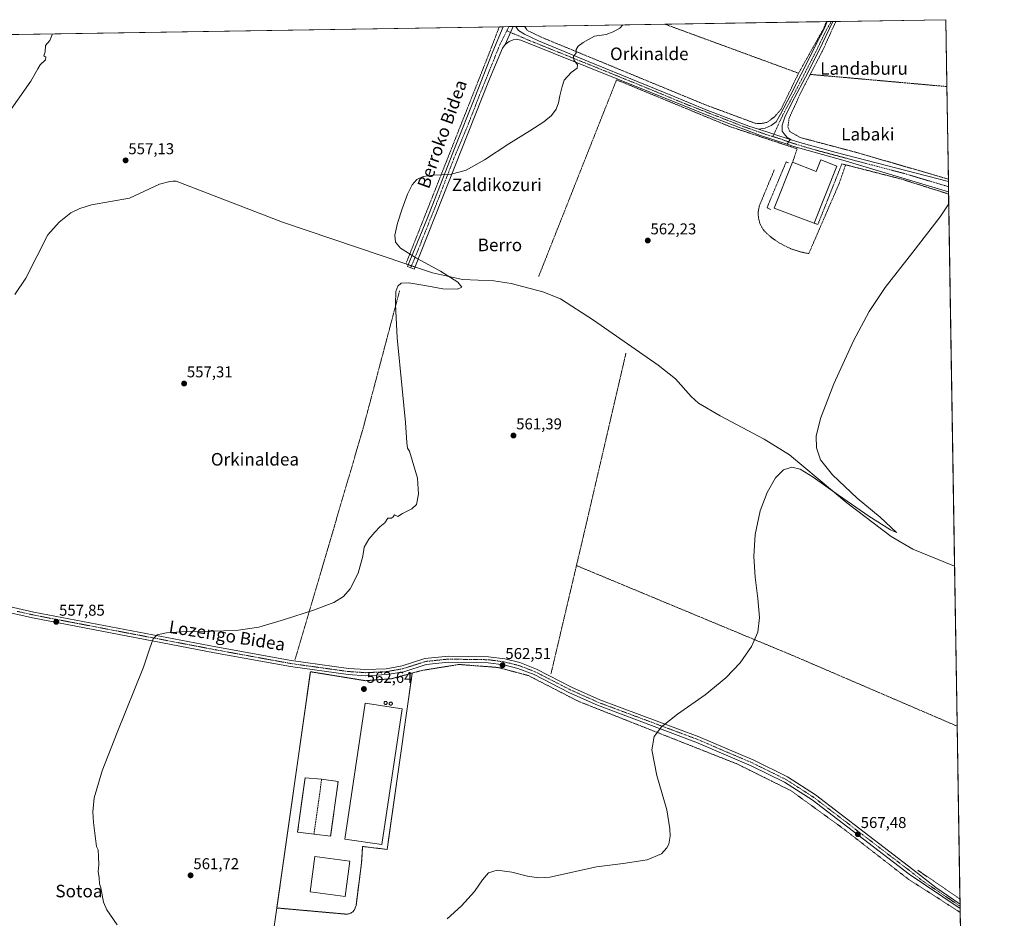
# Model space of a CAD drawing. Units: metres. Extents: x 606980 to 610413, y 4759341 to 4761709.
# Drawn here: x 609786 to 610413, y 4761136 to 4761709 of the extents above; entities that cross this region are included whole.
import ezdxf
from ezdxf.enums import TextEntityAlignment as Align

# ---------------------------------------------------------------- set-up
doc = ezdxf.new("R2010")
doc.units = ezdxf.units.M
doc.header["$MEASUREMENT"] = 0
for name, pattern in [('TRAZO_Y_PUNTO', [1, 0.5, -0.25, 0, -0.25]), ('TRAZOS', [0.75, 0.5, -0.25]), ('TRAZOSX2', [1.5, 1, -0.5])]:
    doc.linetypes.add(name, pattern=pattern)
for name, color, linetype, lineweight in [('Agrupación de edificios', 2, 'TRAZOSX2', 0), ('Agrupación de edificios CxS', 19, 'Continuous', 0), ('Alambrada', 19, 'TRAZOS', 0), ('Camino', 19, 'Continuous', 0), ('Camino Cxs', 19, 'Continuous', 0), ('Camino eje', 39, 'TRAZO_Y_PUNTO', 13), ('Carátula', 7, 'Continuous', 5), ('Comarca CxS', 133, 'Continuous', 0), ('Comunidad Autónoma CxS', 142, 'Continuous', 0), ('Corriente natural lineal', 142, 'Continuous', 13), ('Corriente natural lineal oculto', 19, 'TRAZO_Y_PUNTO', 13), ('Curva de nivel normal', 36, 'Continuous', 0), ('Depósito de residuos', 6, 'Continuous', 0), ('Depósito de residuos Cxs', 6, 'Continuous', 0), ('Edificación industrial', 135, 'Continuous', 13), ('Edificación industrial Cxs', 135, 'Continuous', 13), ('Entidad de ámbito territorial CxS', 92, 'Continuous', 0), ('Espacio natural protegido CxS', 2, 'Continuous', 0), ('Municipio CxS', 142, 'Continuous', 0), ('Muro lineal', 1, 'TRAZOSX2', 13), ('Núcleo urbano', 19, 'Continuous', 0), ('Núcleo urbano CxS', 19, 'Continuous', 0), ('Pista no pavimentada', 254, 'Continuous', 13), ('Pista no pavimentada Cxs', 254, 'Continuous', 0), ('Pista pavimentada eje', 135, 'TRAZO_Y_PUNTO', 0), ('Prado', 92, 'Continuous', 0), ('Prado CxS', 92, 'Continuous', 0), ('Provincia CxS', 1, 'Continuous', 0), ('Punto de cota en terreno', 7, 'Continuous', 0), ('Rótulo de punto de cota en terreno', 19, 'Continuous', 0), ('Silo', 1, 'Continuous', 0), ('Silo Cxs', 1, 'Continuous', 0), ('Texto cartográfico', 19, 'Continuous', 0)]:
    doc.layers.add(name, color=color, linetype=linetype, lineweight=lineweight)
doc.styles.add('Arial', font='txt', dxfattribs={"height": 0.2})

# ---------------------------------------------------------------- blocks, each defined once
blk = doc.blocks.new('*U155')
at = {"layer": 'Prado CxS', "color": 92, "linetype": 'Continuous', "lineweight": 0}
blk.add_polyline3d([(609380.81, 4761692.92, 550.06), (610375.77, 4761708.72, 563.94), (610375.77, 4761708.72, 563.94), (610395.98, 4760455.24, 571.79)], dxfattribs=at)
blk.add_polyline3d([(609993.72, 4761138.52, 563.62), (609994.15, 4761138.48, 563.62), (609996.01, 4761138.86, 563.66), (609998, 4761139.98, 563.69), (609998.12, 4761140.13, 563.7), (609998.87, 4761141.1, 563.72), (609999.99, 4761143.96, 563.76), (610003.47, 4761170.95, 563.52), (610004.19, 4761181.67, 563.45), (610019.78, 4761179.79, 563.51), (610035.82, 4761292.21, 561.88), (610022.42, 4761288.56, 561.52), (610006.03, 4761287.34, 561.93), (609970.94, 4761293.05, 561.22), (609949.49, 4761142.46, 562.79), (609993.72, 4761138.52, 563.62)], close=True, dxfattribs=at)
blk = doc.blocks.new('5PATER')
at = {"layer": 'Carátula', "linetype": 'Continuous', "lineweight": 5}
h = blk.add_hatch(color=250, dxfattribs=at)
edge = h.paths.add_edge_path()
edge.add_ellipse((0, 0.01), major_axis=(-1.33, -1.34), ratio=0.999422, start_angle=0, end_angle=360)
blk = doc.blocks.new('*U202')
at = {"layer": 'Alambrada', "color": 19, "linetype": 'TRAZOS', "lineweight": 0}
for points in [[(610281.97, 4761674.6, 562.43), (610270.81, 4761651.6, 562.78), (610266.63, 4761646.72, 562.83), (610261.75, 4761643.24, 562.95), (610258.27, 4761642.54, 562.66), (610254.78, 4761642.54, 562.53), (610222.72, 4761654.4, 562.46), (610119.58, 4761696.92, 559.62), (610112.44, 4761700.26, 559.53), (610109.13, 4761701.8, 559.4), (610107.36, 4761704.46, 559.66)], [(610196.75, 4761705.88, 560.58), (610207.94, 4761701.77, 560.7), (610281.97, 4761674.6, 562.43)]]:
    blk.add_polyline3d(points, dxfattribs=at)

msp = doc.modelspace()

# ---------------------------------------------------------------- linework, layer by layer
at = {"layer": 'Agrupación de edificios', "color": 2, "linetype": 'TRAZOSX2', "lineweight": 0}
for points in [[(609949.49, 4761142.46, 562.79), (609970.94, 4761293.05, 561.22)], [(609970.94, 4761293.05, 561.22), (610006.03, 4761287.34, 561.93), (610022.42, 4761288.56, 561.52), (610035.82, 4761292.21, 561.88)], [(610035.82, 4761292.21, 561.88), (610019.78, 4761179.79, 563.51), (610004.19, 4761181.67, 563.45), (610003.47, 4761170.95, 563.52)], [(610003.47, 4761170.95, 563.52), (609999.99, 4761143.96, 563.76), (609998.87, 4761141.1, 563.72), (609998, 4761139.98, 563.69), (609996.01, 4761138.86, 563.66), (609994.15, 4761138.48, 563.62), (609949.49, 4761142.46, 562.79)]]:
    msp.add_polyline3d(points, dxfattribs=at)
at = {"layer": 'Agrupación de edificios CxS', "color": 19, "linetype": 'Continuous', "lineweight": 0}
msp.add_polyline3d([(609970.94, 4761293.05, 561.22), (610006.03, 4761287.34, 561.93), (610022.42, 4761288.56, 561.52), (610035.82, 4761292.21, 561.88), (610019.78, 4761179.79, 563.51), (610004.19, 4761181.67, 563.45), (610003.47, 4761170.95, 563.52), (609999.99, 4761143.96, 563.76), (609998.87, 4761141.1, 563.72), (609998, 4761139.98, 563.69), (609996.01, 4761138.86, 563.66), (609994.15, 4761138.48, 563.62), (609949.49, 4761142.46, 562.79), (609970.94, 4761293.05, 561.22)], close=True, dxfattribs=at)
at = {"layer": 'Alambrada', "color": 19, "linetype": 'TRAZOS', "lineweight": 0}
for points in [[(610091.3, 4761704.2, 559.32), (610089.64, 4761699.89, 559.33), (610083.7, 4761684.44, 559.43), (610031.73, 4761553.02, 582.05)], [(610299.58, 4761707.51, 562.34), (610298.01, 4761703.2, 562.42), (610281.97, 4761674.6, 562.43)], [(610305.71, 4761707.61, 562.59), (610303.76, 4761703.29, 562.51), (610297.46, 4761689.36, 562.63), (610289.4, 4761673.83, 563.45)], [(610289.4, 4761673.83, 563.45), (610283.69, 4761662.83, 563.45), (610277.71, 4761649.8, 563.64), (610275.94, 4761645.93, 564.11), (610275.19, 4761640.51, 563.05), (610276.3, 4761637.41, 563.2), (610283.24, 4761633.54, 564.15), (610319.19, 4761624.01, 564.22), (610377.39, 4761607.09, 564.77), (610377.41, 4761607.09, 564.77)], [(610289.4, 4761673.83, 563.45), (610376.44, 4761666.08, 564.68), (610376.46, 4761666.08, 564.68), (610376.46, 4761666.08, 564.68)], [(610278.21, 4761617.91, 563.7), (610281.05, 4761626.39, 563.15), (610238.51, 4761640.45, 562.23), (610165.98, 4761670.37, 560.56), (610116.37, 4761545.09, 564.11)], [(610275.57, 4761617.4, 563.58), (610274.07, 4761618.02, 563.54), (610261.89, 4761588.92, 563.52), (610264, 4761587.67, 563.55)], [(610291.82, 4761579.02, 566.16), (610294.25, 4761578.13, 564.02), (610309.57, 4761616.81, 563.65), (610311.96, 4761616.2, 563.62)], [(610266.49, 4761612.92, 563.15), (610257.53, 4761591.4, 563.26), (610256.96, 4761589.77, 563.2), (610256.55, 4761588.1, 563.2), (610256.32, 4761586.39, 563.17), (610256.25, 4761584.66, 563.17), (610256.37, 4761582.94, 563.17), (610256.65, 4761581.24, 563.16), (610257.11, 4761579.57, 563.18), (610257.73, 4761577.96, 563.22), (610258.51, 4761576.42, 563.29), (610259.45, 4761574.97, 563.33), (610260.52, 4761573.62, 563.43), (610262.61, 4761571.66, 563.54), (610264.8, 4761569.84, 563.63), (610267.1, 4761568.13, 563.74), (610269.49, 4761566.57, 563.81), (610271.96, 4761565.14, 563.84), (610274.52, 4761563.85, 563.95), (610277.14, 4761562.71, 563.91), (610279.82, 4761561.72, 563.98), (610282.55, 4761560.89, 563.98), (610285.33, 4761560.21, 563.97), (610288.14, 4761559.69, 563.9), (610288.51, 4761559.69, 563.92), (610307.91, 4761604.47, 563.88), (610311.96, 4761616.2, 563.62)], [(610311.96, 4761616.2, 563.62), (610347.09, 4761607.21, 564.64), (610377.55, 4761597.59, 564.94), (610377.56, 4761597.59, 564.94)], [(610027.74, 4761535.93, 560.2), (610004.6, 4761448.59, 559.34), (609995.17, 4761416.43, 558.87), (609977.96, 4761357.74, 559.67), (609961.01, 4761300.66, 561.76)], [(610171.95, 4761496.05, 587.01), (610146.56, 4761386.73, 562.47), (610140.44, 4761360.73, 563.11)], [(610140.44, 4761360.73, 563.11), (610124.09, 4761291.22, 563.37)], [(610140.44, 4761360.73, 563.11), (610279.39, 4761302.93, 565.65), (610383.03, 4761258.36, 568.1)], [(610384.94, 4761139.67, 569.1), (610384.94, 4761139.67, 569.1), (610351.89, 4761160.85, 568.14), (610310.62, 4761192.91, 567.34), (610277.19, 4761217.18, 566.67), (610242.8, 4761234.27, 566.07), (610141.67, 4761274.2, 563.77), (610109.78, 4761290.63, 562.96), (610090.3, 4761295.8, 562.45), (610065.58, 4761297.68, 562.19), (610041.88, 4761293.86, 561.87), (610022.42, 4761288.56, 561.71), (610006.03, 4761287.34, 561.96), (609970.94, 4761293.05, 561.28), (609949.49, 4761142.46, 562.88)], [(609949.49, 4761142.46, 562.88), (609994.15, 4761138.48, 563.68), (609996.01, 4761138.86, 563.75), (609998, 4761139.98, 563.74), (609998.87, 4761141.1, 563.75), (609999.99, 4761143.96, 563.82), (610003.47, 4761170.95, 563.58)], [(610357.94, 4761166.5, 568.48), (610384.79, 4761148.18, 569.05), (610384.81, 4761148.17, 569.06)], [(609949.49, 4761142.46, 562.88), (609940.62, 4761080.17, 563.16), (609926.06, 4760975.31, 565.53), (609953.53, 4760971.41, 563.4), (610119.83, 4760969.3, 567.74), (610209.1, 4760967.96, 572.47)]]:
    msp.add_polyline3d(points, dxfattribs=at)
at = {"layer": 'Camino', "color": 19, "linetype": 'Continuous', "lineweight": 0}
for points in [[(610095.01, 4761692.89, 559.25), (610093.34, 4761690.51, 559.24), (610084.43, 4761669.3, 559.27), (610037.01, 4761549.67, 560.04), (610032.82, 4761551.47, 560.16), (610045.51, 4761582.49, 560.13), (610063.1, 4761627.66, 559.67), (610075.59, 4761659.09, 559.46), (610087.25, 4761688.34, 559.27), (610093.75, 4761704.24, 559.24)], [(610093.75, 4761704.24, 559.24), (610100.03, 4761704.34, 559.21)], [(610100.03, 4761704.34, 559.21), (610095.01, 4761692.89, 559.25)], [(610100.03, 4761704.34, 559.21), (610095.01, 4761692.89, 559.25)], [(610100.03, 4761704.34, 559.21), (610101.74, 4761704.37, 559.21)], [(610101.74, 4761704.37, 559.21), (610103.55, 4761701.93, 559.32), (610107.36, 4761699.39, 559.35), (610116.25, 4761695.15, 559.49), (610148.63, 4761681.92, 560.12), (610169.38, 4761673.35, 560.54), (610185.57, 4761666.79, 560.94), (610200.6, 4761660.65, 561.38), (610223.04, 4761651.34, 561.78), (610250.34, 4761640.75, 562.43), (610256.48, 4761638.96, 562.57)], [(610256.48, 4761638.96, 562.57), (610260.61, 4761639.59, 562.66), (610264.52, 4761641.28, 562.71), (610267.8, 4761643.51, 562.73), (610270.45, 4761648.48, 562.68), (610276.8, 4761660.55, 562.56), (610283.57, 4761674.09, 562.42), (610296.02, 4761698.5, 562.3), (610298.52, 4761703.3, 562.24), (610300.13, 4761707.52, 562.24)], [(610303.7, 4761707.58, 562.37), (610295, 4761689.38, 562.42), (610286.35, 4761672.16, 562.51), (610279.29, 4761658.9, 562.66), (610273.33, 4761647.32, 562.76), (610271.43, 4761641.52, 562.63), (610271.43, 4761637.73, 562.58), (610272.75, 4761635.88, 562.76), (610274.6, 4761633.65, 562.89), (610277.25, 4761632.17, 562.95)], [(610300.13, 4761707.52, 562.24), (610303.7, 4761707.58, 562.37)], [(610274.81, 4761629.29, 562.97), (610257.74, 4761634.84, 562.7), (610226.82, 4761646.6, 561.88), (610208.09, 4761654.2, 561.45), (610166.87, 4761670.75, 560.54), (610105.06, 4761695.75, 559.33), (610102.08, 4761696.2, 559.3), (610100.05, 4761695.86, 559.28), (610097.49, 4761694.73, 559.26), (610095.01, 4761692.89, 559.25)], [(610276.6, 4761632.38, 562.93), (610266.27, 4761635.72, 562.84), (610256.48, 4761638.96, 562.57)], [(610276.6, 4761632.38, 562.93), (610266.27, 4761635.72, 562.84), (610256.48, 4761638.96, 562.57)], [(610276.6, 4761632.38, 562.93), (610274.81, 4761629.29, 562.97)], [(610277.25, 4761632.17, 562.95), (610276.6, 4761632.38, 562.93)]]:
    msp.add_polyline3d(points, dxfattribs=at)
at = {"layer": 'Camino Cxs', "color": 19, "linetype": 'Continuous', "lineweight": 0}
for points in [[(610095.01, 4761692.89, 559.25), (610093.34, 4761690.51, 559.24), (610084.43, 4761669.3, 559.27), (610037.01, 4761549.67, 560.04), (610032.82, 4761551.47, 560.16), (610045.51, 4761582.49, 560.13), (610063.1, 4761627.66, 559.67), (610075.59, 4761659.09, 559.46), (610087.25, 4761688.34, 559.27), (610093.75, 4761704.24, 559.24), (610100.03, 4761704.34, 559.21), (610095.01, 4761692.89, 559.25)], [(610256.48, 4761638.96, 562.57), (610266.27, 4761635.72, 562.84), (610276.6, 4761632.38, 562.93), (610274.81, 4761629.29, 562.97), (610257.74, 4761634.84, 562.7), (610226.82, 4761646.6, 561.88), (610208.09, 4761654.2, 561.45), (610166.87, 4761670.75, 560.54), (610105.06, 4761695.75, 559.33), (610102.08, 4761696.2, 559.3), (610100.05, 4761695.86, 559.28), (610097.49, 4761694.73, 559.26), (610095.01, 4761692.89, 559.25), (610100.03, 4761704.34, 559.21), (610101.74, 4761704.37, 559.21), (610103.55, 4761701.93, 559.32), (610107.36, 4761699.39, 559.35), (610116.25, 4761695.15, 559.49), (610148.63, 4761681.92, 560.12), (610169.38, 4761673.35, 560.54), (610185.57, 4761666.79, 560.94), (610200.6, 4761660.65, 561.38), (610223.04, 4761651.34, 561.78), (610250.34, 4761640.75, 562.43), (610256.48, 4761638.96, 562.57)], [(610277.25, 4761632.17, 562.95), (610276.6, 4761632.38, 562.93), (610266.27, 4761635.72, 562.84), (610256.48, 4761638.96, 562.57), (610260.61, 4761639.59, 562.66), (610264.52, 4761641.28, 562.71), (610267.8, 4761643.51, 562.73), (610270.45, 4761648.48, 562.68), (610276.8, 4761660.55, 562.56), (610283.57, 4761674.09, 562.42), (610296.02, 4761698.5, 562.3), (610298.52, 4761703.3, 562.24), (610300.13, 4761707.52, 562.24), (610303.7, 4761707.58, 562.37), (610295, 4761689.38, 562.42), (610286.35, 4761672.16, 562.51), (610279.29, 4761658.9, 562.66), (610273.33, 4761647.32, 562.76), (610271.43, 4761641.52, 562.63), (610271.43, 4761637.73, 562.58), (610272.75, 4761635.88, 562.76), (610274.6, 4761633.65, 562.89), (610277.25, 4761632.17, 562.95)]]:
    msp.add_polyline3d(points, close=True, dxfattribs=at)
at = {"layer": 'Camino eje', "color": 39, "linetype": 'TRAZO_Y_PUNTO', "lineweight": 13}
for points in [[(610097.39, 4761704.3, 559.22), (610096.01, 4761701.55, 559.26)], [(610302.8, 4761707.56, 562.35), (610299.54, 4761701.91, 562.33), (610293.34, 4761689.05, 562.35), (610283.58, 4761670, 562.52), (610278.82, 4761660.87, 562.58), (610271.99, 4761648.09, 562.72), (610268.34, 4761640.23, 562.71), (610265.56, 4761634.2, 562.85)], [(610096.01, 4761701.55, 559.26), (610091.83, 4761693.23, 559.25), (610086.31, 4761679.6, 559.27), (610078.2, 4761659.4, 559.48), (610070.6, 4761639.84, 559.56), (610062.58, 4761620.89, 559.75), (610051.76, 4761592.69, 559.98), (610039.69, 4761562.4, 560.44), (610034.81, 4761550.61, 560.12)], [(610096.01, 4761701.55, 559.26), (610103.8, 4761698.32, 559.35), (610112.85, 4761694.48, 559.45), (610134.82, 4761685.63, 559.82), (610161.67, 4761674.81, 560.46), (610184.67, 4761665.44, 560.94), (610211.21, 4761654.51, 561.53), (610246.7, 4761640.67, 562.38), (610261.17, 4761635.57, 562.76), (610265.56, 4761634.2, 562.85)], [(610265.56, 4761634.2, 562.85), (610270.54, 4761632.66, 562.89), (610275.69, 4761630.8, 562.95)]]:
    msp.add_polyline3d(points, dxfattribs=at)
at = {"layer": 'Comarca CxS', "color": 133, "linetype": 'Continuous', "lineweight": 0}
msp.add_polyline3d([(610413.07, 4759395.23, 615.63), (607015.66, 4759341.32, 526.36), (607007.51, 4759862.91, 535.16), (606999.19, 4760395.61, 533.14), (606979.51, 4761654.8, 547.47), (610375.77, 4761708.72, 563.94), (610413.07, 4759395.23, 615.63)], close=True, dxfattribs=at)
msp.add_polyline3d([(610413.07, 4759395.23, 615.63), (607015.66, 4759341.32, 526.36), (607007.51, 4759862.91, 535.16), (606999.19, 4760395.61, 533.14), (606979.51, 4761654.8, 547.47), (610375.77, 4761708.72, 563.94), (610413.07, 4759395.23, 615.63)], close=True, dxfattribs=at)
at = {"layer": 'Comunidad Autónoma CxS', "color": 142, "linetype": 'Continuous', "lineweight": 0}
msp.add_polyline3d([(610413.07, 4759395.23, 615.63), (607015.66, 4759341.32, 526.36), (606979.51, 4761654.8, 547.47), (610375.77, 4761708.72, 563.94), (610413.07, 4759395.23, 615.63)], close=True, dxfattribs=at)
msp.add_polyline3d([(610413.07, 4759395.23, 615.63), (607015.66, 4759341.32, 526.36), (606979.51, 4761654.8, 547.47), (610375.77, 4761708.72, 563.94), (610413.07, 4759395.23, 615.63)], close=True, dxfattribs=at)
at = {"layer": 'Corriente natural lineal', "color": 142, "linetype": 'Continuous', "lineweight": 13}
for points in [[(610031.74, 4761553.03, 560.14), (609953.03, 4761579.74, 558.44), (609885.32, 4761605.74, 557.09), (609883.34, 4761605.88, 557.11), (609881.32, 4761605.66, 557.08), (609874.78, 4761603.77, 557.19), (609855.72, 4761594.88, 556.71), (609831.52, 4761590.67, 555.9), (609823.89, 4761588.32, 556.02), (609818.34, 4761585.63, 556.2), (609810.87, 4761579.74, 556.33), (609803.51, 4761571.52, 556.47), (609789.59, 4761543.96, 554.78), (609782.53, 4761533.5, 555.63)], [(610381.39, 4761360.41, 565.55), (610381.38, 4761360.41, 565.55), (610354.78, 4761371.28, 566.13), (610340.97, 4761379.35, 564.98), (610312.75, 4761400.78, 565.18), (610276.21, 4761431.23, 564.99), (610260.13, 4761441.33, 563.52), (610231.93, 4761456.09, 562.85), (610218.23, 4761464.36, 564.12), (610213.55, 4761468.43, 563.86), (610203.55, 4761479.7, 562.32), (610192.42, 4761488.44, 562.81), (610151.21, 4761517.13, 562.11), (610130.18, 4761530.84, 561.75), (610118.98, 4761535.18, 561.68), (610098.73, 4761540.46, 561.14), (610087.83, 4761542.16, 560.91), (610067.84, 4761543.16, 559.73), (610048.8, 4761547.24, 559.28), (610039.69, 4761550.34, 559.49), (610037.56, 4761551.06, 559.84)]]:
    msp.add_polyline3d(points, dxfattribs=at)
at = {"layer": 'Corriente natural lineal oculto', "color": 19, "linetype": 'TRAZO_Y_PUNTO', "lineweight": 13}
msp.add_polyline3d([(610031.74, 4761553.03, 560.14), (610037.56, 4761551.06, 559.84)], dxfattribs=at)
at = {"layer": 'Curva de nivel normal', "color": 36, "linetype": 'Continuous', "lineweight": 0}
for points in [[(610169.91, 4761705.45, 560), (610168.07, 4761703.31, 560), (610163.84, 4761701.07, 560), (610159.34, 4761699.26, 560), (610151.84, 4761698.24, 560), (610148.18, 4761696, 560), (610144.61, 4761694.24, 560), (610141.47, 4761691.84, 560), (610140.25, 4761689.71, 560), (610140.36, 4761687.62, 560), (610138.54, 4761685.31, 560), (610138.74, 4761683.08, 560), (610141.07, 4761679.99, 560), (610140.91, 4761677.71, 560), (610137.08, 4761675.04, 560), (610132.71, 4761670.26, 560), (610131.4, 4761666.22, 560), (610129.8, 4761660.26, 560), (610129, 4761655.71, 560), (610127.43, 4761651.71, 560), (610124.61, 4761647.71, 560), (610119.71, 4761643.5, 560), (610110.63, 4761637.89, 560), (610097.29, 4761629.48, 560), (610081.88, 4761619.47, 560), (610070.07, 4761612.82, 560), (610060.06, 4761610.13, 560), (610049.22, 4761609.68, 560), (610042.74, 4761608.8, 560), (610038.81, 4761606.78, 560), (610035.68, 4761603.36, 560), (610032.71, 4761597.53, 560), (610029.4, 4761588.24, 560), (610026.38, 4761578.98, 560), (610024.72, 4761571.27, 560), (610025.15, 4761566.8, 560), (610028.27, 4761563.13, 560), (610038.48, 4761556.7, 560), (610053.72, 4761548.5, 560), (610064.9, 4761541.46, 560), (610067.47, 4761538.3, 560), (610064.6, 4761536.85, 560), (610055.38, 4761537.22, 560), (610043.72, 4761539.31, 560), (610033.66, 4761541, 560), (610028.76, 4761540.71, 560), (610026.55, 4761538.92, 560), (610025.37, 4761535.5, 560), (610025.04, 4761527.35, 560), (610026.3, 4761505.9, 560), (610029.32, 4761473.61, 560), (610031.5, 4761452.03, 560), (610032.32, 4761439.27, 560), (610032.79, 4761435.62, 560), (610034.01, 4761433.69, 560), (610039.22, 4761416.49, 560), (610039.86, 4761406.19, 560), (610038.44, 4761399.76, 560), (610035.51, 4761396.98, 560), (610029.51, 4761393.94, 560), (610026.59, 4761391.97, 560), (610024.45, 4761393.13, 560), (610023.6, 4761391.89, 560), (610022.54, 4761390.93, 560), (610020.35, 4761390.88, 560), (610018.27, 4761388.04, 560), (610015.22, 4761385.47, 560), (610011.94, 4761382.05, 560), (610008.11, 4761377.61, 560), (610005.24, 4761372.44, 560), (610004.36, 4761366.66, 560), (610001.24, 4761355.89, 560), (609996.28, 4761345.86, 560), (609992.05, 4761341.07, 560), (609985.79, 4761337.19, 560), (609972.92, 4761332.2, 560), (609954.33, 4761326.25, 560), (609938.13, 4761321.54, 560), (609923.54, 4761319.41, 560), (609907.94, 4761318.91, 560), (609891.91, 4761318.67, 560), (609879.15, 4761317.91, 560), (609873.28, 4761316.59, 560), (609870.61, 4761314.03, 560), (609868.28, 4761307.36, 560), (609864.57, 4761296.02, 560), (609847.82, 4761254.3, 560), (609838.18, 4761229.78, 560), (609833.12, 4761212.6, 560), (609832.31, 4761203.78, 560), (609832.62, 4761197.04, 560), (609834.51, 4761181.71, 560), (609835.63, 4761179.42, 560), (609835.95, 4761175.18, 560), (609836.04, 4761169.92, 560), (609835.68, 4761165.71, 560), (609836.28, 4761161.68, 560), (609836.56, 4761157.9, 560), (609837.45, 4761155.25, 560), (609838.98, 4761146.18, 560), (609841.26, 4761141.33, 560), (609847.82, 4761131.78, 560)], [(609806.63, 4761699.68, 555), (609804.97, 4761695.38, 555), (609802.14, 4761692.23, 555), (609801.82, 4761688.32, 555), (609801.02, 4761685.68, 555), (609802.22, 4761684.73, 555), (609802.12, 4761683.23, 555), (609798.63, 4761680.04, 555), (609797.31, 4761677.38, 555), (609792.76, 4761669.43, 555), (609777.36, 4761647.5, 555)], [(610377.66, 4761591.41, 565), (610372.29, 4761582.94, 565), (610354.69, 4761560.54, 565), (610337.14, 4761537.95, 565), (610326.98, 4761522.74, 565), (610316.94, 4761504.08, 565), (610304.37, 4761476.59, 565), (610295.95, 4761454.44, 565), (610293.26, 4761443.26, 565), (610293.46, 4761435.87, 565), (610296.04, 4761428.18, 565), (610303.55, 4761418.49, 565), (610319.38, 4761403.7, 565), (610333.96, 4761391.51, 565), (610344.32, 4761381.87, 565), (610340.46, 4761383.5, 565), (610326.71, 4761392.21, 565), (610307.4, 4761405.6, 565), (610291.33, 4761417.07, 565), (610283, 4761422.22, 565), (610277.67, 4761423.51, 565), (610272.34, 4761421.74, 565), (610267.35, 4761416.66, 565), (610261.96, 4761407.36, 565), (610257.57, 4761395.58, 565), (610254.36, 4761380.56, 565), (610253.38, 4761366.58, 565), (610254.22, 4761353.34, 565), (610256.07, 4761339.7, 565), (610257.11, 4761327.71, 565), (610255.99, 4761318.26, 565), (610252.06, 4761309.06, 565), (610244.66, 4761298.68, 565), (610235.52, 4761289.19, 565), (610222.38, 4761278.43, 565), (610204.77, 4761265.91, 565), (610194.7, 4761257.98, 565), (610190, 4761251.76, 565), (610188.41, 4761243.31, 565), (610191.63, 4761226.82, 565), (610198.09, 4761204.97, 565), (610199.97, 4761192.96, 565), (610200.23, 4761188.2, 565), (610199.31, 4761183.16, 565), (610198.09, 4761180.74, 565), (610194.6, 4761177.04, 565), (610185.52, 4761173.09, 565), (610170.21, 4761170.77, 565), (610153.11, 4761168.65, 565), (610123.38, 4761162.04, 565), (610116.22, 4761161.59, 565), (610109.26, 4761162.82, 565), (610099.22, 4761165.39, 565), (610090.01, 4761166.6, 565), (610084.34, 4761164.96, 565), (610080.66, 4761160.44, 565), (610075.4, 4761152.95, 565), (610067.25, 4761143.88, 565), (610058.08, 4761135.54, 565)]]:
    msp.add_polyline3d(points, dxfattribs=at)
at = {"layer": 'Depósito de residuos', "color": 6, "linetype": 'Continuous', "lineweight": 0}
for points in [[(609962.76, 4761190.78, 564.24), (609967.48, 4761225.36, 565.75)], [(609967.48, 4761225.36, 565.75), (609978.06, 4761224.49, 566.16)], [(609978.06, 4761224.49, 566.16), (609988.63, 4761223.12, 563.43)], [(609988.63, 4761223.12, 563.43), (609983.78, 4761188.29, 563.57)], [(609973.21, 4761189.54, 563.56), (609962.76, 4761190.78, 564.24)], [(609983.78, 4761188.29, 563.57), (609973.21, 4761189.54, 563.56)], [(609995.99, 4761172.25, 563.42), (609993, 4761149.76, 562.03), (609970.77, 4761152.73, 562.54), (609973.77, 4761175.21, 562.92), (609995.99, 4761172.25, 563.42)]]:
    msp.add_polyline3d(points, dxfattribs=at)
at = {"layer": 'Depósito de residuos Cxs', "color": 6, "linetype": 'Continuous', "lineweight": 0}
for points in [[(609988.63, 4761223.12, 563.43), (609983.78, 4761188.29, 563.57), (609973.21, 4761189.54, 563.56), (609962.76, 4761190.78, 564.24), (609967.48, 4761225.36, 565.75), (609978.06, 4761224.49, 566.16), (609988.63, 4761223.12, 563.43)], [(609995.99, 4761172.25, 563.42), (609993, 4761149.76, 562.03), (609970.77, 4761152.73, 562.54), (609973.77, 4761175.21, 562.92), (609995.99, 4761172.25, 563.42)]]:
    msp.add_polyline3d(points, close=True, dxfattribs=at)
at = {"layer": 'Edificación industrial', "color": 135, "linetype": 'Continuous', "lineweight": 13}
for points in [[(610291.82, 4761579.02, 566.16), (610266.44, 4761588.6, 568.18), (610278.21, 4761617.91, 563.7)], [(610278.21, 4761617.91, 563.7), (610293.12, 4761611.94, 571.08), (610296.11, 4761619.38, 564.75), (610306.37, 4761615.26, 564.73)], [(610306.37, 4761615.26, 564.73), (610291.82, 4761579.02, 566.16)], [(610029.43, 4761269.4, 564.8), (610016.5, 4761182.82, 564.99), (609992.91, 4761186.35, 565.78), (610005.83, 4761272.92, 568.45), (610029.43, 4761269.4, 564.8)]]:
    msp.add_polyline3d(points, dxfattribs=at)
at = {"layer": 'Edificación industrial Cxs', "color": 135, "linetype": 'Continuous', "lineweight": 13}
for points in [[(610306.37, 4761615.26, 564.73), (610291.82, 4761579.02, 566.16), (610266.44, 4761588.6, 568.18), (610278.21, 4761617.91, 563.7), (610293.12, 4761611.94, 571.08), (610296.11, 4761619.38, 564.75), (610306.37, 4761615.26, 564.73)], [(610029.43, 4761269.4, 564.8), (610016.5, 4761182.82, 564.99), (609992.91, 4761186.35, 565.78), (610005.83, 4761272.92, 568.45), (610029.43, 4761269.4, 564.8)]]:
    msp.add_polyline3d(points, close=True, dxfattribs=at)
at = {"layer": 'Entidad de ámbito territorial CxS', "color": 92, "linetype": 'Continuous', "lineweight": 0}
msp.add_polyline3d([(609569.61, 4761695.92, 551.89), (610375.77, 4761708.72, 563.94), (610375.77, 4761708.72, 563.94), (610408.47, 4759680.71, 708.07)], dxfattribs=at)
msp.add_polyline3d([(609569.61, 4761695.92, 551.89), (610375.77, 4761708.72, 563.94), (610375.77, 4761708.72, 563.94), (610408.47, 4759680.71, 708.07)], dxfattribs=at)
at = {"layer": 'Espacio natural protegido CxS', "color": 2, "linetype": 'Continuous', "lineweight": 0}
msp.add_polyline3d([(606979.51, 4761654.8, 547.47), (610375.77, 4761708.72, 563.94), (610375.77, 4761708.72, 563.94), (610408.47, 4759680.71, 708.07), (610408.31, 4759680.74, 708.11), (610319.27, 4759688.34, 730.12), (610245.53, 4759636.5, 721.6), (610197.47, 4759602.71, 707.54), (610140.9, 4759582.06, 690.7), (610130.84, 4759578.39, 687.48), (610127.74, 4759575.78, 686.09), (610094.68, 4759533.13, 665.27), (610052.8, 4759481.9, 637.93), (610049.79, 4759478.21, 636.73), (610045.67, 4759473.18, 635.78), (610030.99, 4759455.22, 638.08), (610031.5, 4759454.08, 638.3), (610040.51, 4759434.27, 640.97), (610050.72, 4759409.39, 645.52), (610057.12, 4759394.75, 650.29), (610064.41, 4759390.05, 650.88), (610064.89, 4759389.71, 650.99), (607058.11, 4759341.99, 525.46)], dxfattribs=at)
msp.add_polyline3d([(606979.51, 4761654.8, 547.47), (610375.77, 4761708.72, 563.94), (610375.77, 4761708.72, 563.94), (610408.47, 4759680.71, 708.07), (610408.31, 4759680.74, 708.11), (610319.27, 4759688.34, 730.12), (610245.53, 4759636.5, 721.6), (610197.47, 4759602.71, 707.54), (610140.9, 4759582.06, 690.7), (610130.84, 4759578.39, 687.48), (610127.74, 4759575.78, 686.09), (610094.68, 4759533.13, 665.27), (610052.8, 4759481.9, 637.93), (610049.79, 4759478.21, 636.73), (610045.67, 4759473.18, 635.78), (610030.99, 4759455.22, 638.08), (610031.5, 4759454.08, 638.3), (610040.51, 4759434.27, 640.97), (610050.72, 4759409.39, 645.52), (610057.12, 4759394.75, 650.29), (610064.41, 4759390.05, 650.88), (610064.89, 4759389.71, 650.99), (607058.11, 4759341.99, 525.46)], dxfattribs=at)
at = {"layer": 'Municipio CxS', "color": 142, "linetype": 'Continuous', "lineweight": 0}
msp.add_polyline3d([(607366.96, 4761660.95, 560.57), (608958.35, 4761686.22, 545.56), (609483.37, 4761694.55, 550.25), (610375.77, 4761708.72, 563.94), (610375.77, 4761708.72, 563.94), (610408.47, 4759680.71, 708.07)], dxfattribs=at)
msp.add_polyline3d([(607366.96, 4761660.95, 560.57), (608958.35, 4761686.22, 545.56), (609483.37, 4761694.55, 550.25), (610375.77, 4761708.72, 563.94), (610375.77, 4761708.72, 563.94), (610408.47, 4759680.71, 708.07)], dxfattribs=at)
at = {"layer": 'Muro lineal', "color": 1, "linetype": 'TRAZOSX2', "lineweight": 13}
for points in [[(609967.48, 4761225.36, 565.75), (609962.76, 4761190.78, 564.24)], [(609978.06, 4761224.49, 566.16), (609973.21, 4761189.54, 563.56)], [(609988.63, 4761223.12, 563.43), (609983.78, 4761188.29, 563.57)]]:
    msp.add_polyline3d(points, dxfattribs=at)
at = {"layer": 'Núcleo urbano', "color": 19, "linetype": 'Continuous', "lineweight": 0}
msp.add_polyline3d([(609993.72, 4761138.52, 563.62), (609949.49, 4761142.46, 562.79), (609970.94, 4761293.05, 561.22), (610006.03, 4761287.34, 561.93), (610022.42, 4761288.56, 561.52), (610035.82, 4761292.21, 561.88), (610019.78, 4761179.79, 563.51), (610004.19, 4761181.67, 563.45), (610003.47, 4761170.95, 563.52), (609999.99, 4761143.96, 563.76), (609998.87, 4761141.1, 563.72), (609998.12, 4761140.13, 563.7), (609998, 4761139.98, 563.69), (609996.01, 4761138.86, 563.66), (609994.15, 4761138.48, 563.62), (609993.72, 4761138.52, 563.62)], dxfattribs=at)
at = {"layer": 'Núcleo urbano CxS', "color": 19, "linetype": 'Continuous', "lineweight": 0}
msp.add_polyline3d([(609970.94, 4761293.05, 561.22), (610006.03, 4761287.34, 561.93), (610022.42, 4761288.56, 561.52), (610035.82, 4761292.21, 561.88), (610019.78, 4761179.79, 563.51), (610004.19, 4761181.67, 563.45), (610003.47, 4761170.95, 563.52), (609999.99, 4761143.96, 563.76), (609998.87, 4761141.1, 563.72), (609998.12, 4761140.13, 563.7), (609998, 4761139.98, 563.69), (609996.01, 4761138.86, 563.66), (609994.15, 4761138.48, 563.62), (609993.72, 4761138.52, 563.62), (609949.49, 4761142.46, 562.79), (609970.94, 4761293.05, 561.22)], close=True, dxfattribs=at)
at = {"layer": 'Pista no pavimentada', "color": 254, "linetype": 'Continuous', "lineweight": 13}
for points in [[(610276.6, 4761632.38, 562.93), (610274.81, 4761629.29, 562.97)], [(610377.54, 4761598.91, 564.9), (610310.08, 4761619.06, 563.62), (610278.86, 4761627.97, 563.07), (610274.81, 4761629.29, 562.97)], [(610277.25, 4761632.17, 562.95), (610276.6, 4761632.38, 562.93)], [(610277.25, 4761632.17, 562.95), (610282.7, 4761630.37, 563.08), (610305.93, 4761624.12, 563.45), (610376.61, 4761605.82, 564.77), (610377.43, 4761605.61, 564.79)], [(610377.43, 4761605.61, 564.79), (610377.54, 4761598.91, 564.9)], [(609774.3, 4761335.69, 555.94), (609794.69, 4761331.12, 556.94), (609910.56, 4761308.96, 560.7), (609958.74, 4761300.18, 560.94), (609995.27, 4761295.08, 561.32), (610006.28, 4761294.38, 561.55), (610019.1, 4761295, 561.59), (610029.41, 4761296.81, 561.5), (610043.82, 4761301.48, 561.58), (610058.83, 4761303.02, 561.79), (610084.44, 4761302.62, 562.29), (610094.79, 4761301.21, 562.52), (610104.3, 4761298.86, 562.84), (610114.99, 4761294.73, 563.01), (610137.33, 4761283.29, 563.68), (610155.25, 4761275.23, 564.24), (610217.96, 4761251.82, 565.46), (610253.36, 4761236.63, 566.13), (610274.89, 4761226.03, 566.41), (610292.8, 4761214.52, 567.02), (610354.85, 4761167.02, 568.22), (610369.47, 4761155.49, 568.58), (610384.86, 4761144.97, 569.02)], [(610384.9, 4761142.14, 569.08), (610384.9, 4761142.14, 569.08), (610352.52, 4761163.97, 568.17), (610290.6, 4761211.38, 567.04), (610273.01, 4761222.69, 566.6), (610251.76, 4761233.15, 566.32), (610216.53, 4761248.26, 565.54), (610153.8, 4761271.69, 564.13), (610135.67, 4761279.83, 563.5), (610113.43, 4761291.23, 562.98), (610103.15, 4761295.2, 562.8), (610094.07, 4761297.44, 562.65), (610084.15, 4761298.79, 562.47), (610059, 4761299.18, 561.86), (610044.61, 4761297.71, 561.86), (610030.34, 4761293.09, 561.75), (610019.52, 4761291.19, 561.68), (610006.25, 4761290.54, 561.76), (609994.89, 4761291.27, 561.54), (609958.14, 4761296.4, 561.04), (609909.85, 4761305.19, 560.55), (609793.91, 4761327.36, 557.22), (609773.29, 4761331.99, 556.11)], [(610384.86, 4761144.97, 569.02), (610384.9, 4761142.14, 569.08)]]:
    msp.add_polyline3d(points, dxfattribs=at)
at = {"layer": 'Pista no pavimentada Cxs', "color": 254, "linetype": 'Continuous', "lineweight": 0}
msp.add_polyline3d([(610277.25, 4761632.17, 562.95), (610282.7, 4761630.37, 563.08), (610305.93, 4761624.12, 563.45), (610376.61, 4761605.82, 564.77), (610377.43, 4761605.61, 564.79), (610377.54, 4761598.91, 564.9), (610310.08, 4761619.06, 563.62), (610278.86, 4761627.97, 563.07), (610274.81, 4761629.29, 562.97), (610276.6, 4761632.38, 562.93), (610277.25, 4761632.17, 562.95)], close=True, dxfattribs=at)
msp.add_polyline3d([(609774.3, 4761335.69, 555.94), (609794.69, 4761331.12, 556.94), (609910.56, 4761308.96, 560.7), (609958.74, 4761300.18, 560.94), (609995.27, 4761295.08, 561.32), (610006.28, 4761294.38, 561.55), (610019.1, 4761295, 561.59), (610029.41, 4761296.81, 561.5), (610043.82, 4761301.48, 561.58), (610058.83, 4761303.02, 561.79), (610084.44, 4761302.62, 562.29), (610094.79, 4761301.21, 562.52), (610104.3, 4761298.86, 562.84), (610114.99, 4761294.73, 563.01), (610137.33, 4761283.29, 563.68), (610155.25, 4761275.23, 564.24), (610217.96, 4761251.82, 565.46), (610253.36, 4761236.63, 566.13), (610274.89, 4761226.03, 566.41), (610292.8, 4761214.52, 567.02), (610354.85, 4761167.02, 568.22), (610369.47, 4761155.49, 568.58), (610384.86, 4761144.97, 569.02), (610384.9, 4761142.14, 569.08), (610384.9, 4761142.14, 569.08), (610352.52, 4761163.97, 568.17), (610290.6, 4761211.38, 567.04), (610273.01, 4761222.69, 566.6), (610251.76, 4761233.15, 566.32), (610216.53, 4761248.26, 565.54), (610153.8, 4761271.69, 564.13), (610135.67, 4761279.83, 563.5), (610113.43, 4761291.23, 562.98), (610103.15, 4761295.2, 562.8), (610094.07, 4761297.44, 562.65), (610084.15, 4761298.79, 562.47), (610059, 4761299.18, 561.86), (610044.61, 4761297.71, 561.86), (610030.34, 4761293.09, 561.75), (610019.52, 4761291.19, 561.68), (610006.25, 4761290.54, 561.76), (609994.89, 4761291.27, 561.54), (609958.14, 4761296.4, 561.04), (609909.85, 4761305.19, 560.55), (609793.91, 4761327.36, 557.22), (609773.29, 4761331.99, 556.11)], dxfattribs=at)
at = {"layer": 'Pista pavimentada eje', "color": 135, "linetype": 'TRAZO_Y_PUNTO', "lineweight": 0}
for points in [[(610275.69, 4761630.8, 562.95), (610277.2, 4761630.26, 562.99), (610293.33, 4761625.47, 563.25), (610311.96, 4761620.48, 563.61), (610349.52, 4761610.61, 564.24), (610377.49, 4761602.26, 564.88)], [(609784.11, 4761331.53, 556.44), (609794.3, 4761329.24, 557.12), (609910.21, 4761307.08, 560.67), (609934.3, 4761302.69, 560.79), (609958.44, 4761298.29, 561.09), (609995.08, 4761293.18, 561.48), (610000.59, 4761292.83, 561.61), (610006.27, 4761292.46, 561.7), (610012.68, 4761292.77, 561.69), (610019.31, 4761293.1, 561.75), (610029.88, 4761294.95, 561.65), (610037.01, 4761297.26, 561.78), (610044.22, 4761299.6, 561.77), (610051.72, 4761300.37, 561.83), (610058.92, 4761301.1, 561.83), (610084.3, 4761300.71, 562.38), (610094.43, 4761299.33, 562.66), (610103.73, 4761297.03, 562.84), (610114.21, 4761292.98, 563.03), (610125.38, 4761287.26, 563.26), (610136.5, 4761281.56, 563.6), (610145.46, 4761277.53, 563.9), (610154.53, 4761273.46, 564.23), (610185.89, 4761261.75, 564.97), (610217.25, 4761250.04, 565.52), (610234.86, 4761242.49, 565.84), (610252.56, 4761234.89, 566.26), (610273.95, 4761224.36, 566.56), (610282.91, 4761218.61, 566.86), (610291.7, 4761212.95, 567.13), (610322.73, 4761189.2, 567.63), (610353.69, 4761165.5, 568.2), (610361, 4761159.73, 568.44), (610377.19, 4761148.82, 568.78), (610384.88, 4761143.56, 569.08), (610384.88, 4761143.55, 569.08)]]:
    msp.add_polyline3d(points, dxfattribs=at)
at = {"layer": 'Prado', "color": 92, "linetype": 'Continuous', "lineweight": 0}
for points in [[(609571.7, 4761695.95, 551.89), (610091.3, 4761704.2, 559.24), (610093.75, 4761704.24, 559.24), (610097.39, 4761704.3, 559.22), (610100.02, 4761704.34, 559.21), (610101.74, 4761704.37, 559.21), (610107.36, 4761704.46, 559.45), (610196.75, 4761705.88, 560.49), (610299.58, 4761707.51, 562.21), (610300.13, 4761707.52, 562.24), (610302.8, 4761707.56, 562.35), (610303.7, 4761707.58, 562.37), (610305.71, 4761707.61, 562.41), (610375.77, 4761708.72, 563.94), (610376.46, 4761666.08, 564.55), (610377.41, 4761607.09, 564.74), (610377.43, 4761605.61, 564.79), (610377.49, 4761602.26, 564.88), (610377.54, 4761598.91, 564.9), (610377.56, 4761597.59, 564.9), (610381.39, 4761360.41, 565.55), (610383.03, 4761258.36, 568.04), (610384.81, 4761148.17, 568.9), (610384.86, 4761144.97, 569.02), (610384.88, 4761143.55, 569.08), (610384.9, 4761142.14, 569.08), (610384.94, 4761139.67, 569.06), (610387.81, 4760962.18, 573.67)], [(609993.72, 4761138.52, 563.62), (609949.49, 4761142.46, 562.79), (609970.94, 4761293.05, 561.22), (610006.03, 4761287.34, 561.93), (610022.42, 4761288.56, 561.52), (610035.82, 4761292.21, 561.88), (610019.78, 4761179.79, 563.51), (610004.19, 4761181.67, 563.45), (610003.47, 4761170.95, 563.52), (609999.99, 4761143.96, 563.76), (609998.87, 4761141.1, 563.72), (609998.12, 4761140.13, 563.7), (609998, 4761139.98, 563.69), (609996.01, 4761138.86, 563.66), (609994.15, 4761138.48, 563.62), (609993.72, 4761138.52, 563.62)]]:
    msp.add_polyline3d(points, dxfattribs=at)
at = {"layer": 'Provincia CxS', "color": 1, "linetype": 'Continuous', "lineweight": 0}
msp.add_polyline3d([(607058.11, 4759341.99, 525.46), (607015.66, 4759341.32, 526.36), (607011.13, 4759631.21, 527.75), (607010.73, 4759657.12, 528.17), (606995.5, 4760631.78, 533.02), (606979.51, 4761654.8, 547.47), (607366.96, 4761660.95, 560.57), (608958.35, 4761686.22, 545.56), (609483.37, 4761694.55, 550.25), (610375.77, 4761708.72, 563.94), (610408.47, 4759680.71, 708.07), (610413.07, 4759395.23, 615.63), (610064.89, 4759389.71, 650.99), (608781.11, 4759369.33, 758.98), (607058.11, 4759341.99, 525.46)], close=True, dxfattribs=at)
msp.add_polyline3d([(607058.11, 4759341.99, 525.46), (607015.66, 4759341.32, 526.36), (607011.13, 4759631.21, 527.75), (607010.73, 4759657.12, 528.17), (606995.5, 4760631.78, 533.02), (606979.51, 4761654.8, 547.47), (607366.96, 4761660.95, 560.57), (608958.35, 4761686.22, 545.56), (609483.37, 4761694.55, 550.25), (610375.77, 4761708.72, 563.94), (610408.47, 4759680.71, 708.07), (610413.07, 4759395.23, 615.63), (610064.89, 4759389.71, 650.99), (608781.11, 4759369.33, 758.98), (607058.11, 4759341.99, 525.46)], close=True, dxfattribs=at)
at = {"layer": 'Silo', "color": 1, "linetype": 'Continuous', "lineweight": 0}
for points in [[(610019, 4761272.16, 570.86), (610018.83, 4761272.14, 570.98), (610018.65, 4761272.16, 571.06), (610018.49, 4761272.2, 571.11), (610018.33, 4761272.28, 571.16), (610018.18, 4761272.38, 571.23), (610018.06, 4761272.5, 571.33), (610017.96, 4761272.64, 571.34), (610017.89, 4761272.8, 571.21), (610017.84, 4761272.97, 571.07), (610017.83, 4761273.14, 570.97), (610017.84, 4761273.32, 570.93), (610017.89, 4761273.48, 571), (610017.96, 4761273.64, 571.19), (610018.06, 4761273.78, 571.08), (610018.18, 4761273.91, 570.6), (610018.33, 4761274.01, 569.97), (610018.49, 4761274.08, 569.14), (610018.65, 4761274.13, 568.39), (610018.83, 4761274.14, 567.72), (610019, 4761274.13, 567.12), (610019.17, 4761274.08, 566.58), (610019.33, 4761274.01, 566.08), (610019.47, 4761273.91, 565.79), (610019.59, 4761273.78, 565.7), (610019.69, 4761273.64, 565.79), (610019.77, 4761273.48, 566.07), (610019.81, 4761273.32, 566.51), (610019.83, 4761273.14, 567.05), (610019.81, 4761272.97, 567.67), (610019.77, 4761272.8, 568.32), (610019.69, 4761272.64, 568.94), (610019.59, 4761272.5, 569.51), (610019.47, 4761272.38, 570), (610019.33, 4761272.28, 570.38), (610019.17, 4761272.2, 570.67), (610019, 4761272.16, 570.86)], [(610022.31, 4761271.77, 567.82), (610022.14, 4761271.75, 568.22), (610021.96, 4761271.77, 568.54), (610021.8, 4761271.81, 568.7), (610021.64, 4761271.89, 568.84), (610021.49, 4761271.99, 568.95), (610021.37, 4761272.11, 569.09), (610021.27, 4761272.25, 569.14), (610021.2, 4761272.41, 569.11), (610021.15, 4761272.58, 569.01), (610021.14, 4761272.75, 568.89), (610021.15, 4761272.93, 568.79), (610021.2, 4761273.09, 568.75), (610021.27, 4761273.25, 568.82), (610021.37, 4761273.4, 569.01), (610021.49, 4761273.52, 569.34), (610021.64, 4761273.62, 569.8), (610021.8, 4761273.69, 570.35), (610021.96, 4761273.74, 570.96), (610022.14, 4761273.75, 570.57), (610022.31, 4761273.74, 569.89), (610022.48, 4761273.69, 569.19), (610022.64, 4761273.62, 568.51), (610022.78, 4761273.52, 567.88), (610022.9, 4761273.4, 567.32), (610023, 4761273.25, 566.85), (610023.08, 4761273.09, 566.49), (610023.12, 4761272.93, 566.22), (610023.14, 4761272.75, 566.05), (610023.12, 4761272.58, 565.98), (610023.08, 4761272.41, 565.99), (610023, 4761272.25, 566.06), (610022.9, 4761272.11, 566.2), (610022.78, 4761271.99, 566.42), (610022.64, 4761271.89, 566.93), (610022.48, 4761271.81, 567.39), (610022.31, 4761271.77, 567.82)]]:
    msp.add_polyline3d(points, dxfattribs=at)
at = {"layer": 'Silo Cxs', "color": 1, "linetype": 'Continuous', "lineweight": 0}
for points in [[(610019, 4761272.16, 570.86), (610018.83, 4761272.14, 570.98), (610018.65, 4761272.16, 571.06), (610018.49, 4761272.2, 571.11), (610018.33, 4761272.28, 571.16), (610018.18, 4761272.38, 571.23), (610018.06, 4761272.5, 571.33), (610017.96, 4761272.64, 571.34), (610017.89, 4761272.8, 571.21), (610017.84, 4761272.97, 571.07), (610017.83, 4761273.14, 570.97), (610017.84, 4761273.32, 570.93), (610017.89, 4761273.48, 571), (610017.96, 4761273.64, 571.19), (610018.06, 4761273.78, 571.08), (610018.18, 4761273.91, 570.6), (610018.33, 4761274.01, 569.97), (610018.49, 4761274.08, 569.14), (610018.65, 4761274.13, 568.39), (610018.83, 4761274.14, 567.72), (610019, 4761274.13, 567.12), (610019.17, 4761274.08, 566.58), (610019.33, 4761274.01, 566.08), (610019.47, 4761273.91, 565.79), (610019.59, 4761273.78, 565.69), (610019.69, 4761273.64, 565.79), (610019.77, 4761273.48, 566.07), (610019.81, 4761273.32, 566.5), (610019.83, 4761273.14, 567.05), (610019.81, 4761272.97, 567.67), (610019.77, 4761272.8, 568.32), (610019.69, 4761272.64, 568.94), (610019.59, 4761272.5, 569.51), (610019.47, 4761272.38, 570), (610019.33, 4761272.28, 570.38), (610019.17, 4761272.2, 570.67), (610019, 4761272.16, 570.86)], [(610022.31, 4761271.77, 567.82), (610022.14, 4761271.75, 568.22), (610021.96, 4761271.77, 568.54), (610021.8, 4761271.81, 568.7), (610021.64, 4761271.89, 568.84), (610021.49, 4761271.99, 568.95), (610021.37, 4761272.11, 569.09), (610021.27, 4761272.25, 569.14), (610021.2, 4761272.41, 569.11), (610021.15, 4761272.58, 569.01), (610021.14, 4761272.75, 568.89), (610021.15, 4761272.93, 568.79), (610021.2, 4761273.09, 568.75), (610021.27, 4761273.25, 568.82), (610021.37, 4761273.4, 569.01), (610021.49, 4761273.52, 569.34), (610021.64, 4761273.62, 569.8), (610021.8, 4761273.69, 570.35), (610021.96, 4761273.74, 570.96), (610022.14, 4761273.75, 570.57), (610022.31, 4761273.74, 569.89), (610022.48, 4761273.69, 569.19), (610022.64, 4761273.62, 568.51), (610022.78, 4761273.52, 567.88), (610022.9, 4761273.4, 567.32), (610023, 4761273.25, 566.85), (610023.08, 4761273.09, 566.49), (610023.12, 4761272.93, 566.22), (610023.14, 4761272.75, 566.05), (610023.12, 4761272.58, 565.98), (610023.08, 4761272.41, 565.99), (610023, 4761272.25, 566.06), (610022.9, 4761272.11, 566.2), (610022.78, 4761271.99, 566.42), (610022.64, 4761271.89, 566.93), (610022.48, 4761271.81, 567.39), (610022.31, 4761271.77, 567.82)]]:
    msp.add_polyline3d(points, close=True, dxfattribs=at)

# ---------------------------------------------------------------- block references
at = {"layer": 'Alambrada', "color": 19, "linetype": 'TRAZOS', "lineweight": 0}
msp.add_blockref('*U202', (0, 0), dxfattribs=at)
at = {"layer": 'Prado CxS', "color": 92, "linetype": 'Continuous', "lineweight": 0}
msp.add_blockref('*U155', (0, 0), dxfattribs=at)
at = {"layer": 'Punto de cota en terreno', "linetype": 'Continuous', "lineweight": 0}
for p in [(609853.15, 4761619.02, 557.13), (610185.87, 4761567.92, 562.23), (609890.43, 4761476.76, 557.31), (610100.28, 4761443.61, 561.39), (609808.98, 4761324.83, 557.85), (610093.38, 4761297.21, 562.51), (610005.02, 4761282.02, 562.64), (610319.79, 4761189.48, 567.48), (609894.57, 4761163.24, 561.72)]:
    msp.add_blockref('5PATER', p, dxfattribs=at)

# ---------------------------------------------------------------- texts
at = {"layer": 'Rótulo de punto de cota en terreno', "color": 19, "linetype": 'Continuous', "lineweight": 0, "style": 'Arial'}
for s, p in [('557,13', (609854.91, 4761620.78)), ('562,23', (610187.63, 4761569.68)), ('557,31', (609892.19, 4761478.52)), ('561,39', (610102.04, 4761445.37)), ('557,85', (609810.74, 4761326.59)), ('562,51', (610095.14, 4761298.97)), ('562,64', (610006.78, 4761283.78)), ('567,48', (610321.55, 4761191.24)), ('561,72', (609896.33, 4761165))]:
    msp.add_text(s, height=7, dxfattribs=at).set_placement(p, align=Align.BOTTOM_LEFT)
at = {"layer": 'Texto cartográfico', "color": 19, "linetype": 'Continuous', "lineweight": 0, "style": 'Arial'}
for s, p in [('Orkinalde', (610186.85, 4761686.98)), ('Landaburu', (610323.68, 4761677.62)), ('Labaki', (610326.11, 4761635.72)), ('Zaldikozuri', (610089.68, 4761603.44)), ('Berro', (610091.68, 4761565.13)), ('Orkinaldea', (609935.58, 4761428.48)), ('Sotoa', (609823.41, 4761153.24))]:
    msp.add_text(s, height=8, dxfattribs=at).set_placement(p, align=Align.MIDDLE_CENTER)
for s, rotation, p in [('Berroko Bidea', 70.23864, (610054.84, 4761635.83)), ('Lozengo Bidea', -8.93391, (609917.85, 4761316.06))]:
    msp.add_text(s, height=8, rotation=rotation, dxfattribs=at).set_placement(p, align=Align.MIDDLE_CENTER)

doc.saveas('drawing.dxf')
